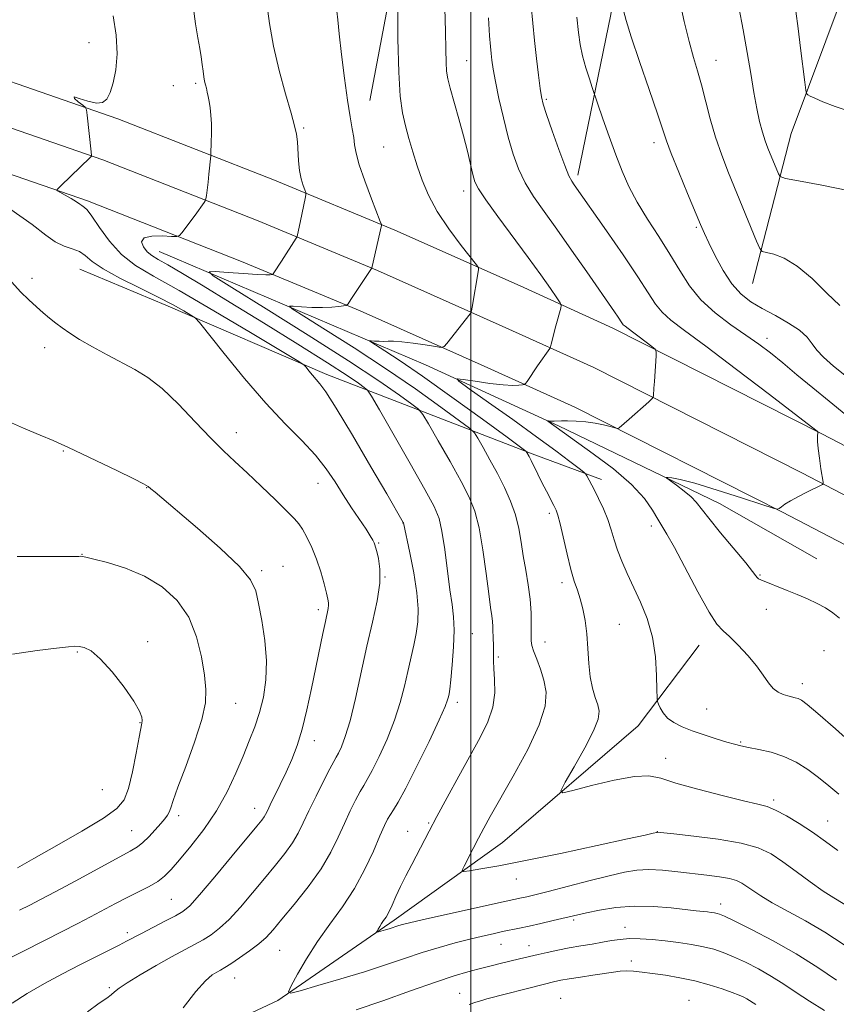
# Model space of a CAD drawing. Extents: x 2152300 to 2155200, y 347300 to 350200.
# Drawn here: x 2153392 to 2153587, y 349580 to 349816 of the extents above; entities that cross this region are included whole.
import ezdxf

# ---------------------------------------------------------------- set-up
doc = ezdxf.new("R2010")
doc.units = 0
doc.header["$MEASUREMENT"] = 0
for name, color, linetype, lineweight in [('32000', 7, 'Continuous', 0), ('DTM HARD BREAKLINE', 7, 'Continuous', 0), ('DTM SPOT ELEVATION', 2, 'Continuous', 13), ('INDEX CONTOUR', 41, 'Continuous', 13), ('INTERMEDIATE CONTOUR', 44, 'Continuous', 0)]:
    doc.layers.add(name, color=color, linetype=linetype, lineweight=lineweight)

msp = doc.modelspace()

# ---------------------------------------------------------------- linework, layer by layer
at = {"layer": '32000', "flags": 128}
msp.add_lwpolyline([(2153500, 350000), (2153500, 347500)], dxfattribs=at)
at = {"layer": 'DTM HARD BREAKLINE'}
for points in [[(2153475.82, 349796.2, 1075.14), (2153483.76, 349838.03, 1073.81), (2153492.36, 349887.82, 1073.48), (2153500.31, 349929.64, 1071.62), (2153506.26, 349966.16, 1068.37), (2153514.136, 350000, 1066.399)], [(2153525.62, 349778.31, 1067.57), (2153533.56, 349816.81, 1064.45), (2153538.85, 349855.32, 1063.06), (2153548.78, 349899.14, 1062.93), (2153558.71, 349954.24, 1062.2), (2153569.489, 350000, 1059.213)], [(2153567.45, 349752.44, 1062.86), (2153576.72, 349788.3, 1058.81), (2153593.3, 349832.78, 1055.03), (2153605.88, 349882.57, 1053.77), (2153615.14, 349935.68, 1052.51), (2153629.72, 349983.49, 1051.24), (2153634.602, 350000, 1050.549)], [(2154133.92, 349319.81, 1077.84), (2154107.78, 349346.58, 1075.18), (2154067.68, 349381.98, 1072.6), (2154029.13, 349416.49, 1070.67), (2153985.74, 349454.51, 1068.94), (2153940.17, 349490.65, 1067.62), (2153886.17, 349529.26, 1066.29), (2153848.2, 349556.55, 1065.76), (2153794.86, 349592.51, 1065.29), (2153751.55, 349620.45, 1065.03), (2153690.17, 349659.11, 1065.49), (2153630.03, 349692.47, 1066.62), (2153584.04, 349716.43, 1067.95), (2153533.98, 349741.76, 1070.54), (2153511.83, 349751.82, 1073.19), (2153481.8, 349765.14, 1075.65), (2153453.04, 349777.16, 1078.84), (2153415.55, 349791.86, 1081.69), (2153365.41, 349809.21, 1083.75)], [(2154126.45, 349312.43, 1078.04), (2154100.54, 349338.97, 1075.38), (2154060.7, 349374.13, 1072.8), (2154022.17, 349408.63, 1070.87), (2153979.01, 349446.44, 1069.14), (2153933.85, 349482.26, 1067.82), (2153880.05, 349520.73, 1066.49), (2153842.2, 349547.93, 1065.96), (2153789.08, 349583.74, 1065.49), (2153745.91, 349611.6, 1065.23), (2153684.82, 349650.07, 1065.69), (2153625.06, 349683.22, 1066.82), (2153579.24, 349707.09, 1068.15), (2153529.44, 349732.29, 1070.74), (2153507.53, 349742.24, 1073.39), (2153477.65, 349755.5, 1075.85), (2153449.1, 349767.43, 1079.04), (2153411.92, 349782.01, 1081.89), (2153362.12, 349799.24, 1083.95)], [(2154118.98, 349305.05, 1077.84), (2154093.3, 349331.36, 1075.18), (2154053.72, 349366.28, 1072.6), (2154015.21, 349400.77, 1070.67), (2153972.28, 349438.37, 1068.94), (2153927.53, 349473.87, 1067.62), (2153873.93, 349512.2, 1066.29), (2153836.2, 349539.31, 1065.76), (2153783.3, 349574.97, 1065.29), (2153740.27, 349602.75, 1065.03), (2153679.47, 349641.03, 1065.49), (2153620.09, 349673.97, 1066.62), (2153574.44, 349697.75, 1067.95), (2153524.9, 349722.82, 1070.54), (2153503.23, 349732.66, 1073.19), (2153473.5, 349745.86, 1075.65), (2153445.16, 349757.7, 1078.84), (2153408.29, 349772.16, 1081.69), (2153358.83, 349789.27, 1083.75)], [(2153425.42, 349760.11, 1079.12), (2153489.16, 349732.93, 1072.61), (2153521.03, 349718.35, 1069.76), (2153559.54, 349699.78, 1067.1), (2153582.79, 349686.52, 1066.71)], [(2153406.43, 349755.86, 1084.96), (2153427.02, 349747.24, 1084.56), (2153465.53, 349730.66, 1081.58), (2153515.32, 349711.44, 1073.68), (2153531.26, 349705.48, 1071.49)], [(2153361.57, 349558.83, 1084.7), (2153397.42, 349562.84, 1083.11), (2153423.97, 349566.83, 1081.85), (2153453.83, 349580.79, 1080.19), (2153481.7, 349600.06, 1077.6), (2153507.58, 349618.66, 1075.01), (2153540.09, 349646.56, 1072.55), (2153554.68, 349665.82, 1070.76)]]:
    msp.add_polyline3d(points, dxfattribs=at)
at = {"layer": 'DTM SPOT ELEVATION'}
for p in [(2153408.64, 349810.04, 1082.77), (2153499.05, 349805.75, 1071.12), (2153558.67, 349805.83, 1061.21), (2153428.82, 349799.73, 1080.72), (2153434.17, 349800.32, 1080.24), (2153518.09, 349796.47, 1067.78), (2153460.03, 349789.62, 1077.79), (2153479.17, 349785.07, 1074.98), (2153543.88, 349786.15, 1064.49), (2153498.31, 349774.55, 1072.59), (2153554.02, 349765.85, 1064.21), (2153394.99, 349753.63, 1085.64), (2153570.88, 349739.27, 1065.45), (2153398, 349737.04, 1086.47), (2153443.9, 349716.74, 1085.4), (2153402.46, 349712.32, 1088.11), (2153422.44, 349703.54, 1088.05), (2153463.41, 349704.62, 1084.8), (2153518.77, 349697.44, 1074.36), (2153483.75, 349695.08, 1082.03), (2153543.19, 349694.34, 1070.39), (2153477.99, 349690.3, 1083.86), (2153406.92, 349687.58, 1089.96), (2153449.94, 349683.71, 1087.73), (2153455.09, 349684.69, 1087.21), (2153479.48, 349682.15, 1083.96), (2153569.24, 349682.66, 1067.86), (2153521.81, 349680.8, 1074.44), (2153463.54, 349674.34, 1086.4), (2153570.77, 349674.45, 1068.81), (2153535.58, 349670.87, 1073.07), (2153500.36, 349668.64, 1079.08), (2153422.63, 349666.67, 1091.61), (2153517.79, 349666.65, 1075.26), (2153405.8, 349664.19, 1092.14), (2153506.59, 349663.01, 1077.77), (2153584.56, 349664.55, 1068.9), (2153579.36, 349656.65, 1069.48), (2153443.75, 349651.97, 1089.17), (2153496.79, 349652.18, 1079.56), (2153556.47, 349650.55, 1071.14), (2153420.84, 349647.29, 1092.08), (2153462.53, 349642.99, 1085.43), (2153564.61, 349642.69, 1071.85), (2153546.64, 349638.75, 1073.14), (2153411.78, 349631.28, 1093.23), (2153572.51, 349628.78, 1073.67), (2153430.06, 349625.03, 1089.59), (2153448.25, 349626.81, 1086.67), (2153489.92, 349623.26, 1078.17), (2153585.39, 349623.74, 1073.19), (2153418.82, 349621.42, 1090.87), (2153484.93, 349621.26, 1078.71), (2153544.67, 349621.24, 1075.96), (2153510.93, 349609.87, 1076.66), (2153428.34, 349605.04, 1086.98), (2153559.83, 349603.87, 1079.45), (2153524.63, 349600.05, 1080.28), (2153417.78, 349597.03, 1086.4), (2153536.93, 349598.33, 1081.38), (2153507.23, 349594.22, 1080.85), (2153454.26, 349592.83, 1081.08), (2153513.94, 349593.94, 1081.3), (2153538.45, 349590.25, 1083.47), (2153443.49, 349586.18, 1081.21), (2153413.48, 349583.86, 1084.21), (2153497.37, 349582.53, 1083.19), (2153521.49, 349581.34, 1085.18), (2153552.21, 349580.83, 1085.26)]:
    msp.add_point(p, dxfattribs=at)
at = {"layer": 'INDEX CONTOUR'}
for points in [[(2153587.513, 349585.693, 1080), (2153583.036, 349588.741, 1080), (2153577.895, 349591.985, 1080), (2153572.394, 349595.103, 1080), (2153567.221, 349597.808, 1080), (2153563.159, 349599.827, 1080), (2153560.75, 349600.982, 1080), (2153559.567, 349601.491, 1080), (2153558.943, 349601.672, 1080), (2153558.316, 349601.79, 1080), (2153557.564, 349601.898, 1080), (2153556.672, 349602.001, 1080), (2153553.962, 349602.275, 1080), (2153547.978, 349602.965, 1080), (2153543.706, 349603.32, 1080), (2153539.139, 349603.395, 1080), (2153534.713, 349603.035, 1080), (2153530.786, 349602.413, 1080), (2153527.698, 349601.778, 1080), (2153525.617, 349601.313, 1080), (2153519.711, 349599.929, 1080), (2153516.802, 349599.263, 1080), (2153513.99, 349598.636, 1080), (2153511.642, 349598.132, 1080), (2153507.595, 349597.288, 1080), (2153505.362, 349596.804, 1080), (2153502.783, 349596.216, 1080), (2153499.77, 349595.486, 1080), (2153496.276, 349594.59, 1080), (2153492.412, 349593.524, 1080), (2153488.33, 349592.292, 1080), (2153484.118, 349590.901, 1080), (2153479.598, 349589.365, 1080), (2153474.529, 349587.702, 1080), (2153468.873, 349585.966, 1080), (2153463.425, 349584.365, 1080), (2153459.182, 349583.148, 1080), (2153456.897, 349582.563, 1080), (2153456.337, 349582.874, 1080), (2153457.025, 349584.349, 1080), (2153458.535, 349587.124, 1080), (2153460.675, 349590.823, 1080), (2153463.304, 349594.94, 1080), (2153466.266, 349599.074, 1080), (2153469.316, 349603.258, 1080), (2153472.193, 349607.63, 1080), (2153474.672, 349612.219, 1080), (2153476.693, 349616.59, 1080), (2153478.238, 349620.201, 1080), (2153479.316, 349622.667, 1080), (2153480.091, 349624.244, 1080), (2153480.754, 349625.353, 1080), (2153481.516, 349626.468, 1080), (2153482.661, 349628.308, 1080), (2153484.486, 349631.643, 1080), (2153487.12, 349636.866, 1080), (2153490.009, 349642.821, 1080), (2153492.426, 349647.967, 1080), (2153493.833, 349651.148, 1080), (2153494.44, 349652.743, 1080), (2153494.648, 349653.515, 1080), (2153494.792, 349654.192, 1080), (2153494.97, 349655.363, 1080), (2153495.218, 349657.583, 1080), (2153495.545, 349661.163, 1080), (2153495.846, 349665.43, 1080), (2153495.989, 349669.468, 1080), (2153495.875, 349672.658, 1080), (2153495.533, 349675.57, 1080), (2153495.027, 349679.072, 1080), (2153493.761, 349688.75, 1080), (2153493.113, 349693.127, 1080), (2153492.427, 349696.209, 1080), (2153491.251, 349699.05, 1080), (2153489.035, 349703.125, 1080), (2153485.504, 349709.344, 1080), (2153478.144, 349722.19, 1080), (2153476.239, 349725.471, 1080), (2153475.3, 349726.854, 1080), (2153474.522, 349727.523, 1080), (2153473.121, 349728.528, 1080), (2153470.397, 349730.376, 1080), (2153465.672, 349733.438, 1080), (2153458.623, 349737.874, 1080), (2153450.376, 349742.995, 1080), (2153442.407, 349747.898, 1080), (2153435.921, 349751.853, 1080), (2153431.015, 349754.802, 1080), (2153427.508, 349756.859, 1080), (2153425.181, 349758.183, 1080), (2153423.672, 349759.11, 1080), (2153422.578, 349760.025, 1080), (2153421.647, 349761.19, 1080), (2153421.228, 349762.4, 1080), (2153421.822, 349763.333, 1080), (2153423.694, 349763.756, 1080), (2153426.181, 349763.801, 1080), (2153428.387, 349763.693, 1080), (2153429.656, 349763.652, 1080), (2153430.293, 349763.864, 1080), (2153430.847, 349764.512, 1080), (2153433.999, 349768.75, 1080), (2153436.201, 349771.808, 1080), (2153436.47, 349772.224, 1080), (2153436.603, 349772.65, 1080), (2153436.714, 349773.452, 1080), (2153437.109, 349776.7, 1080), (2153437.327, 349778.584, 1080), (2153437.764, 349782.988, 1080), (2153437.794, 349783.51, 1080), (2153437.895, 349786.167, 1080), (2153437.943, 349788.355, 1080), (2153437.928, 349790.64, 1080), (2153437.817, 349792.694, 1080), (2153437.628, 349794.463, 1080), (2153437.403, 349795.959, 1080), (2153437.171, 349797.203, 1080), (2153436.941, 349798.242, 1080), (2153436.717, 349799.132, 1080), (2153436.502, 349799.943, 1080), (2153436.299, 349800.803, 1080), (2153436.112, 349801.854, 1080), (2153435.936, 349803.204, 1080), (2153435.74, 349804.824, 1080), (2153435.484, 349806.654, 1080), (2153435.138, 349808.695, 1080), (2153434.693, 349811.214, 1080), (2153434.15, 349814.538, 1080), (2153433.53, 349818.811, 1080)], [(2153590.67, 349774.576, 1060), (2153583.996, 349775.915, 1060), (2153578.414, 349776.954, 1060), (2153575.291, 349777.558, 1060), (2153574.048, 349778.009, 1060), (2153573.616, 349778.695, 1060), (2153571.11, 349784.826, 1060), (2153570.459, 349786.573, 1060), (2153569.808, 349788.624, 1060), (2153569.139, 349791.169, 1060), (2153568.449, 349794.312, 1060), (2153567.736, 349798.134, 1060), (2153566.991, 349802.667, 1060), (2153566.173, 349807.735, 1060), (2153565.232, 349813.109, 1060), (2153564.173, 349818.545, 1060)], [(2153592.686, 349640.992, 1070), (2153587.253, 349645.797, 1070), (2153583.032, 349649.486, 1070), (2153580.473, 349651.661, 1070), (2153579.146, 349652.675, 1070), (2153578.395, 349653.065, 1070), (2153577.671, 349653.29, 1070), (2153575.866, 349653.713, 1070), (2153574.743, 349654.037, 1070), (2153573.545, 349654.581, 1070), (2153572.369, 349655.486, 1070), (2153571.257, 349656.859, 1070), (2153570.019, 349658.682, 1070), (2153568.413, 349660.904, 1070), (2153566.303, 349663.42, 1070), (2153564.004, 349665.884, 1070), (2153561.939, 349667.89, 1070), (2153560.371, 349669.282, 1070), (2153558.914, 349670.885, 1070), (2153557.023, 349673.776, 1070), (2153554.353, 349678.596, 1070), (2153548.74, 349689.229, 1070), (2153546.955, 349692.412, 1070), (2153544.763, 349696.004, 1070), (2153543.509, 349698.168, 1070), (2153541.57, 349700.95, 1070), (2153538.502, 349704.288, 1070), (2153534.126, 349708.033, 1070), (2153529.32, 349711.677, 1070), (2153518.47, 349719.495, 1070), (2153518.432, 349719.556, 1070), (2153518.586, 349719.54, 1070), (2153518.903, 349719.495, 1070), (2153519.363, 349719.455, 1070), (2153519.951, 349719.451, 1070), (2153521.695, 349719.559, 1070), (2153523.168, 349719.576, 1070), (2153525.187, 349719.5, 1070), (2153527.508, 349719.318, 1070), (2153529.8, 349719.022, 1070), (2153531.779, 349718.623, 1070), (2153533.337, 349718.203, 1070), (2153534.999, 349717.683, 1070), (2153535.295, 349717.686, 1070), (2153535.554, 349717.872, 1070), (2153537.935, 349719.958, 1070), (2153542.587, 349724.119, 1070), (2153543.35, 349724.821, 1070), (2153543.641, 349725.202, 1070), (2153543.711, 349725.589, 1070), (2153543.851, 349727.371, 1070), (2153543.962, 349728.984, 1070), (2153544.335, 349735.08, 1070), (2153544.352, 349736.095, 1070), (2153544.092, 349736.675, 1070), (2153543.33, 349737.315, 1070), (2153540.274, 349739.657, 1070), (2153538.722, 349740.829, 1070), (2153536.93, 349742.162, 1070), (2153536.486, 349742.559, 1070), (2153536.148, 349742.98, 1070), (2153535.259, 349744.363, 1070), (2153534.426, 349745.593, 1070), (2153527.754, 349755.186, 1070), (2153524.14, 349760.356, 1070), (2153520.582, 349765.387, 1070), (2153517.536, 349769.633, 1070), (2153515.042, 349773.236, 1070), (2153513.037, 349776.528, 1070), (2153511.442, 349779.829, 1070), (2153510.127, 349783.384, 1070), (2153508.945, 349787.423, 1070), (2153507.799, 349792.03, 1070), (2153506.754, 349796.691, 1070), (2153505.924, 349800.752, 1070), (2153505.384, 349803.731, 1070), (2153505.069, 349805.844, 1070), (2153504.875, 349807.482, 1070), (2153504.708, 349809.132, 1070), (2153504.504, 349811.658, 1070), (2153504.205, 349816.017, 1070)], [(2153392.029, 349602.407, 1090), (2153394.474, 349603.655, 1090), (2153397.024, 349604.975, 1090), (2153400.52, 349606.831, 1090), (2153405.447, 349609.492, 1090), (2153418.504, 349616.559, 1090), (2153420.215, 349617.581, 1090), (2153421.48, 349618.596, 1090), (2153422.918, 349620.018, 1090), (2153424.446, 349621.656, 1090), (2153425.798, 349623.164, 1090), (2153426.771, 349624.29, 1090), (2153427.413, 349625.142, 1090), (2153427.834, 349625.917, 1090), (2153428.182, 349626.893, 1090), (2153428.757, 349628.652, 1090), (2153429.897, 349631.858, 1090), (2153431.777, 349636.849, 1090), (2153433.915, 349642.668, 1090), (2153435.662, 349648.034, 1090), (2153436.526, 349652.042, 1090), (2153436.628, 349655.278, 1090), (2153436.24, 349658.711, 1090), (2153435.547, 349663.032, 1090), (2153434.383, 349667.861, 1090), (2153432.493, 349672.546, 1090), (2153429.697, 349676.552, 1090), (2153426.107, 349679.808, 1090), (2153421.907, 349682.365, 1090), (2153417.366, 349684.275, 1090), (2153413.091, 349685.614, 1090), (2153409.774, 349686.465, 1090), (2153407.893, 349686.917, 1090), (2153407.067, 349687.092, 1090), (2153406.703, 349687.116, 1090), (2153406.187, 349687.098, 1090), (2153404.824, 349687.071, 1090), (2153401.894, 349687.049, 1090), (2153397.053, 349687.042, 1090), (2153391.429, 349687.053, 1090)]]:
    msp.add_polyline3d(points, dxfattribs=at)
at = {"layer": 'INTERMEDIATE CONTOUR'}
for points in [[(2153588.301, 349747.108, 1062), (2153585.253, 349750.135, 1062), (2153581.696, 349753.591, 1062), (2153578.132, 349756.596, 1062), (2153575.002, 349758.48, 1062), (2153572.497, 349759.422, 1062), (2153570.747, 349759.811, 1062), (2153569.774, 349760.075, 1062), (2153569.166, 349760.786, 1062), (2153568.4, 349762.552, 1062), (2153561.697, 349778.923, 1062), (2153560.053, 349783.152, 1062), (2153558.587, 349787.416, 1062), (2153557.316, 349791.814, 1062), (2153555.209, 349799.993, 1062), (2153554.273, 349803.305, 1062), (2153553.323, 349806.535, 1062), (2153552.27, 349810.334, 1062), (2153551.075, 349815.156, 1062), (2153549.858, 349820.688, 1062)], [(2153589.382, 349594.168, 1078), (2153584.745, 349597.157, 1078), (2153580.075, 349599.866, 1078), (2153572.098, 349604.207, 1078), (2153569.407, 349605.826, 1078), (2153567.496, 349607.117, 1078), (2153566.087, 349608.13, 1078), (2153564.896, 349608.916, 1078), (2153563.604, 349609.523, 1078), (2153561.888, 349610.006, 1078), (2153559.504, 349610.411, 1078), (2153556.536, 349610.788, 1078), (2153549.525, 349611.607, 1078), (2153545.926, 349611.967, 1078), (2153542.628, 349612.131, 1078), (2153539.753, 349611.99, 1078), (2153536.797, 349611.498, 1078), (2153533.097, 349610.631, 1078), (2153528.273, 349609.414, 1078), (2153518.502, 349606.907, 1078), (2153515.355, 349606.117, 1078), (2153513.399, 349605.644, 1078), (2153512.158, 349605.363, 1078), (2153505.938, 349604.012, 1078), (2153494.133, 349601.397, 1078), (2153488.656, 349600.173, 1078), (2153485.298, 349599.408, 1078), (2153483.631, 349599.003, 1078), (2153482.805, 349598.765, 1078), (2153480.505, 349598, 1078), (2153479.563, 349597.711, 1078), (2153477.947, 349597.241, 1078), (2153477.566, 349597.144, 1078), (2153477.473, 349597.196, 1078), (2153477.587, 349597.441, 1078), (2153477.839, 349597.905, 1078), (2153478.196, 349598.521, 1078), (2153478.634, 349599.207, 1078), (2153479.138, 349599.92, 1078), (2153479.716, 349600.788, 1078), (2153480.385, 349601.982, 1078), (2153481.163, 349603.626, 1078), (2153482.087, 349605.682, 1078), (2153483.192, 349608.063, 1078), (2153484.488, 349610.676, 1078), (2153485.886, 349613.377, 1078), (2153490.036, 349621.32, 1078), (2153491.906, 349624.846, 1078), (2153494.361, 349629.402, 1078), (2153497.139, 349634.497, 1078), (2153502.243, 349643.737, 1078), (2153504.077, 349647.492, 1078), (2153505.254, 349651.004, 1078), (2153505.721, 349654.463, 1078), (2153505.715, 349657.648, 1078), (2153505.541, 349660.234, 1078), (2153505.446, 349662.012, 1078), (2153505.43, 349663.238, 1078), (2153505.434, 349664.282, 1078), (2153505.41, 349665.438, 1078), (2153505.333, 349667.963, 1078), (2153505.318, 349669.177, 1078), (2153505.292, 349670.353, 1078), (2153505.212, 349671.531, 1078), (2153505.041, 349672.848, 1078), (2153504.746, 349674.835, 1078), (2153504.299, 349678.118, 1078), (2153503.679, 349683.026, 1078), (2153502.911, 349688.684, 1078), (2153502.027, 349693.914, 1078), (2153501.011, 349697.902, 1078), (2153499.655, 349701.276, 1078), (2153497.698, 349705.029, 1078), (2153495.041, 349709.792, 1078), (2153492.215, 349714.764, 1078), (2153489.909, 349718.789, 1078), (2153488.55, 349721.073, 1078), (2153487.513, 349722.308, 1078), (2153485.904, 349723.553, 1078), (2153482.91, 349725.718, 1078), (2153478.001, 349729.124, 1078), (2153470.72, 349733.941, 1078), (2153461.084, 349740.078, 1078), (2153450.992, 349746.387, 1078), (2153442.815, 349751.456, 1078), (2153438.382, 349754.249, 1078), (2153437.351, 349755.233, 1078), (2153438.837, 349755.255, 1078), (2153441.933, 349755.031, 1078), (2153445.63, 349754.775, 1078), (2153448.896, 349754.576, 1078), (2153450.942, 349754.497, 1078), (2153451.956, 349754.505, 1078), (2153452.368, 349754.545, 1078), (2153452.557, 349754.587, 1078), (2153452.695, 349754.704, 1078), (2153452.9, 349754.999, 1078), (2153454.697, 349757.742, 1078), (2153458.209, 349763.241, 1078), (2153458.418, 349763.658, 1078), (2153458.529, 349764.073, 1078), (2153458.932, 349765.886, 1078), (2153459.258, 349767.408, 1078), (2153460.366, 349772.784, 1078), (2153460.528, 349773.666, 1078), (2153460.511, 349774.191, 1078), (2153460.299, 349774.809, 1078), (2153459.902, 349775.886, 1078), (2153459.432, 349777.449, 1078), (2153459.025, 349779.441, 1078), (2153458.779, 349781.766, 1078), (2153458.511, 349786.322, 1078), (2153458.293, 349788.124, 1078), (2153457.838, 349790.162, 1078), (2153456.987, 349793.209, 1078), (2153455.67, 349797.779, 1078), (2153454.151, 349803.365, 1078), (2153452.779, 349809.2, 1078), (2153451.821, 349814.623, 1078), (2153451.224, 349819.381, 1078)], [(2153587.835, 349616.686, 1074), (2153584.912, 349618.881, 1074), (2153581.824, 349621.068, 1074), (2153578.617, 349623.166, 1074), (2153575.555, 349625.001, 1074), (2153572.954, 349626.382, 1074), (2153570.918, 349627.214, 1074), (2153568.691, 349627.811, 1074), (2153565.303, 349628.59, 1074), (2153560.179, 349629.844, 1074), (2153554.319, 349631.373, 1074), (2153549.115, 349632.855, 1074), (2153545.511, 349633.99, 1074), (2153542.639, 349634.58, 1074), (2153539.186, 349634.45, 1074), (2153534.286, 349633.538, 1074), (2153528.901, 349632.238, 1074), (2153524.446, 349631.061, 1074), (2153522.033, 349630.504, 1074), (2153521.562, 349631.019, 1074), (2153522.629, 349633.049, 1074), (2153524.768, 349636.766, 1074), (2153527.273, 349641.261, 1074), (2153529.374, 349645.356, 1074), (2153530.482, 349648.174, 1074), (2153530.723, 349650.043, 1074), (2153530.405, 349651.592, 1074), (2153529.811, 349653.361, 1074), (2153529.143, 349655.542, 1074), (2153528.573, 349658.241, 1074), (2153528.227, 349661.488, 1074), (2153528.003, 349665.029, 1074), (2153527.749, 349668.538, 1074), (2153527.344, 349671.739, 1074), (2153526.805, 349674.555, 1074), (2153526.181, 349676.965, 1074), (2153525.511, 349679.036, 1074), (2153524.779, 349681.199, 1074), (2153523.959, 349683.976, 1074), (2153523.047, 349687.655, 1074), (2153521.401, 349694.893, 1074), (2153520.875, 349696.949, 1074), (2153520.432, 349698.187, 1074), (2153519.879, 349699.301, 1074), (2153518.085, 349702.727, 1074), (2153517.037, 349704.778, 1074), (2153516.039, 349706.789, 1074), (2153514.448, 349710.054, 1074), (2153513.946, 349711.048, 1074), (2153513.438, 349711.984, 1074), (2153513.171, 349712.275, 1074), (2153511.935, 349713.215, 1074), (2153508.67, 349715.612, 1074), (2153502.773, 349719.923, 1074), (2153495.478, 349725.216, 1074), (2153488.474, 349730.211, 1074), (2153483.126, 349733.891, 1074), (2153479.468, 349736.291, 1074), (2153476.065, 349738.428, 1074), (2153475.799, 349738.682, 1074), (2153476.182, 349738.687, 1074), (2153476.995, 349738.632, 1074), (2153478.046, 349738.58, 1074), (2153479.154, 349738.567, 1074), (2153480.227, 349738.604, 1074), (2153481.541, 349738.608, 1074), (2153483.464, 349738.472, 1074), (2153486.177, 349738.132, 1074), (2153489.116, 349737.695, 1074), (2153491.534, 349737.312, 1074), (2153492.906, 349737.134, 1074), (2153493.612, 349737.325, 1074), (2153494.258, 349738.041, 1074), (2153499.825, 349745.144, 1074), (2153500.041, 349745.46, 1074), (2153500.174, 349745.88, 1074), (2153500.338, 349746.763, 1074), (2153501.854, 349755.662, 1074), (2153501.847, 349756.131, 1074), (2153501.384, 349756.877, 1074), (2153497.687, 349761.546, 1074), (2153494.753, 349765.46, 1074), (2153491.962, 349769.636, 1074), (2153489.853, 349773.552, 1074), (2153488.337, 349777.173, 1074), (2153487.165, 349780.593, 1074), (2153486.134, 349783.889, 1074), (2153485.205, 349787.079, 1074), (2153484.381, 349790.158, 1074), (2153483.676, 349793.286, 1074), (2153483.117, 349797.252, 1074), (2153482.746, 349803.001, 1074), (2153482.579, 349810.965, 1074), (2153482.555, 349819.519, 1074)], [(2153588.064, 349630.208, 1072), (2153585.71, 349632.223, 1072), (2153583.246, 349634.205, 1072), (2153580.644, 349636.109, 1072), (2153577.884, 349637.826, 1072), (2153574.946, 349639.232, 1072), (2153571.871, 349640.24, 1072), (2153568.934, 349640.92, 1072), (2153566.468, 349641.382, 1072), (2153564.658, 349641.741, 1072), (2153563.107, 349642.123, 1072), (2153561.264, 349642.658, 1072), (2153558.75, 349643.435, 1072), (2153555.845, 349644.381, 1072), (2153552.995, 349645.375, 1072), (2153550.569, 349646.337, 1072), (2153548.619, 349647.318, 1072), (2153547.122, 349648.403, 1072), (2153546.046, 349649.628, 1072), (2153545.326, 349650.819, 1072), (2153544.891, 349651.751, 1072), (2153544.666, 349652.361, 1072), (2153544.578, 349653.244, 1072), (2153544.549, 349655.153, 1072), (2153544.482, 349658.595, 1072), (2153544.195, 349663.063, 1072), (2153543.483, 349667.807, 1072), (2153542.223, 349672.201, 1072), (2153540.613, 349676.163, 1072), (2153537.418, 349682.986, 1072), (2153536.136, 349685.931, 1072), (2153535.111, 349688.611, 1072), (2153534.33, 349691.078, 1072), (2153533.63, 349693.461, 1072), (2153532.813, 349695.9, 1072), (2153531.749, 349698.47, 1072), (2153530.574, 349700.965, 1072), (2153529.499, 349703.112, 1072), (2153527.797, 349706.399, 1072), (2153527.561, 349706.776, 1072), (2153527.075, 349707.223, 1072), (2153525.918, 349708.124, 1072), (2153523.731, 349709.8, 1072), (2153520.374, 349712.326, 1072), (2153515.766, 349715.714, 1072), (2153510.047, 349719.831, 1072), (2153504.245, 349723.961, 1072), (2153499.613, 349727.241, 1072), (2153497.14, 349729.035, 1072), (2153496.779, 349729.61, 1072), (2153498.219, 349729.457, 1072), (2153501.058, 349729.017, 1072), (2153504.526, 349728.518, 1072), (2153507.761, 349728.139, 1072), (2153510.081, 349728.006, 1072), (2153511.539, 349728.048, 1072), (2153512.367, 349728.15, 1072), (2153512.804, 349728.242, 1072), (2153513.089, 349728.461, 1072), (2153513.468, 349728.996, 1072), (2153515.998, 349732.722, 1072), (2153518.882, 349736.843, 1072), (2153519.071, 349737.257, 1072), (2153519.249, 349737.907, 1072), (2153520.389, 349742.277, 1072), (2153521.544, 349746.474, 1072), (2153521.664, 349747.12, 1072), (2153521.421, 349747.772, 1072), (2153520.605, 349748.99, 1072), (2153519.049, 349751.224, 1072), (2153516.742, 349754.483, 1072), (2153513.716, 349758.668, 1072), (2153506.506, 349768.427, 1072), (2153503.594, 349772.439, 1072), (2153501.865, 349775.031, 1072), (2153501.008, 349776.77, 1072), (2153500.512, 349778.503, 1072), (2153499.212, 349784.045, 1072), (2153498.28, 349787.761, 1072), (2153497.169, 349791.861, 1072), (2153495.107, 349799.146, 1072), (2153494.512, 349801.412, 1072), (2153494.202, 349803.21, 1072), (2153494.071, 349805.331, 1072), (2153494.014, 349808.447, 1072), (2153493.946, 349812.757, 1072), (2153493.784, 349818.343, 1072)], [(2153588.241, 349672.304, 1068), (2153586.627, 349673.618, 1068), (2153584.874, 349674.77, 1068), (2153582.878, 349675.849, 1068), (2153580.59, 349676.921, 1068), (2153578.15, 349677.968, 1068), (2153575.747, 349678.949, 1068), (2153569.405, 349681.493, 1068), (2153568.887, 349681.755, 1068), (2153568.569, 349682.024, 1068), (2153568.226, 349682.469, 1068), (2153567.454, 349683.494, 1068), (2153565.8, 349685.561, 1068), (2153559.8, 349692.771, 1068), (2153556.967, 349696.237, 1068), (2153553.963, 349700.108, 1068), (2153552.758, 349701.358, 1068), (2153551.084, 349702.743, 1068), (2153549.242, 349704.121, 1068), (2153546.892, 349705.809, 1068), (2153546.751, 349706.019, 1068), (2153547.171, 349706.021, 1068), (2153548.146, 349705.92, 1068), (2153550.12, 349705.53, 1068), (2153553.65, 349704.588, 1068), (2153558.944, 349702.969, 1068), (2153564.796, 349701.087, 1068), (2153569.649, 349699.496, 1068), (2153572.361, 349698.619, 1068), (2153573.448, 349698.372, 1068), (2153573.843, 349698.542, 1068), (2153574.343, 349698.954, 1068), (2153575.204, 349699.574, 1068), (2153576.548, 349700.403, 1068), (2153578.404, 349701.412, 1068), (2153580.426, 349702.444, 1068), (2153584.214, 349704.305, 1068), (2153584.341, 349704.43, 1068), (2153584.323, 349704.873, 1068), (2153583.819, 349708.065, 1068), (2153583.441, 349710.573, 1068), (2153583.138, 349712.915, 1068), (2153583.001, 349714.604, 1068), (2153582.987, 349715.678, 1068), (2153583.072, 349716.885, 1068), (2153582.884, 349717.056, 1068), (2153581.558, 349718.083, 1068), (2153571.476, 349725.834, 1068), (2153563.583, 349731.867, 1068), (2153556.284, 349737.38, 1068), (2153551.125, 349741.188, 1068), (2153547.855, 349743.652, 1068), (2153545.769, 349745.519, 1068), (2153544.178, 349747.499, 1068), (2153542.457, 349750.153, 1068), (2153539.994, 349754.003, 1068), (2153536.436, 349759.274, 1068), (2153532.457, 349765.011, 1068), (2153524.728, 349776.023, 1068), (2153524.156, 349776.872, 1068), (2153523.477, 349778.189, 1068), (2153522.479, 349780.617, 1068), (2153521.047, 349784.495, 1068), (2153519.471, 349788.955, 1068), (2153518.143, 349792.823, 1068), (2153517.345, 349795.297, 1068), (2153516.924, 349797.049, 1068), (2153516.619, 349799.119, 1068), (2153516.227, 349802.286, 1068), (2153515.757, 349806.282, 1068), (2153515.277, 349810.575, 1068), (2153514.841, 349814.754, 1068), (2153514.452, 349818.88, 1068)], [(2153431.143, 349579.023, 1082), (2153434.206, 349583.003, 1082), (2153436.494, 349585.555, 1082), (2153438.089, 349586.917, 1082), (2153439.218, 349587.609, 1082), (2153440.126, 349588.107, 1082), (2153441.133, 349588.693, 1082), (2153442.576, 349589.602, 1082), (2153444.658, 349590.987, 1082), (2153447.043, 349592.663, 1082), (2153449.26, 349594.353, 1082), (2153451.009, 349595.918, 1082), (2153452.67, 349597.718, 1082), (2153454.796, 349600.243, 1082), (2153457.741, 349603.808, 1082), (2153461.072, 349608.03, 1082), (2153464.155, 349612.354, 1082), (2153466.514, 349616.327, 1082), (2153468.283, 349619.916, 1082), (2153469.752, 349623.192, 1082), (2153471.147, 349626.188, 1082), (2153472.432, 349628.779, 1082), (2153473.516, 349630.803, 1082), (2153474.367, 349632.244, 1082), (2153475.227, 349633.676, 1082), (2153476.399, 349635.822, 1082), (2153478.076, 349639.185, 1082), (2153479.992, 349643.396, 1082), (2153481.766, 349647.866, 1082), (2153483.11, 349652.103, 1082), (2153484.101, 349656.01, 1082), (2153484.909, 349659.583, 1082), (2153486.358, 349665.837, 1082), (2153486.926, 349668.668, 1082), (2153487.308, 349671.466, 1082), (2153487.403, 349674.579, 1082), (2153487.096, 349678.418, 1082), (2153486.346, 349683.145, 1082), (2153485.4, 349687.965, 1082), (2153483.871, 349695.108, 1082), (2153483.807, 349695.233, 1082), (2153479.876, 349702.035, 1082), (2153476.081, 349708.575, 1082), (2153471.665, 349716.116, 1082), (2153467.784, 349722.606, 1082), (2153465.297, 349726.518, 1082), (2153463.899, 349728.434, 1082), (2153462.994, 349729.463, 1082), (2153462.107, 349730.494, 1082), (2153461.264, 349731.528, 1082), (2153460.611, 349732.352, 1082), (2153460.044, 349732.931, 1082), (2153458.45, 349733.976, 1082), (2153454.463, 349736.38, 1082), (2153447.299, 349740.67, 1082), (2153438.503, 349745.885, 1082), (2153430.204, 349750.699, 1082), (2153424.044, 349754.148, 1082), (2153419.718, 349756.735, 1082), (2153416.434, 349759.328, 1082), (2153413.564, 349762.526, 1082), (2153411.124, 349765.845, 1082), (2153409.293, 349768.53, 1082), (2153408.174, 349770.032, 1082), (2153407.58, 349770.64, 1082), (2153407.251, 349770.845, 1082), (2153406.939, 349771.07, 1082), (2153406.454, 349771.437, 1082), (2153405.62, 349771.995, 1082), (2153404.355, 349772.755, 1082), (2153402.946, 349773.561, 1082), (2153401.128, 349774.589, 1082), (2153400.936, 349774.772, 1082), (2153401.032, 349774.925, 1082), (2153401.9, 349775.793, 1082), (2153408.9, 349782.586, 1082), (2153409.211, 349782.92, 1082), (2153409.246, 349783.046, 1082), (2153409.147, 349783.895, 1082), (2153408.199, 349792.662, 1082), (2153408.029, 349793.959, 1082), (2153407.75, 349794.596, 1082), (2153407.121, 349795.119, 1082), (2153406.062, 349795.911, 1082), (2153405.133, 349796.702, 1082), (2153405.055, 349797.061, 1082), (2153406.298, 349796.714, 1082), (2153408.336, 349796.032, 1082), (2153410.395, 349795.545, 1082), (2153411.875, 349795.693, 1082), (2153412.875, 349796.565, 1082), (2153413.669, 349798.156, 1082), (2153414.449, 349800.472, 1082), (2153415.081, 349803.533, 1082), (2153415.348, 349807.366, 1082), (2153415.098, 349811.872, 1082), (2153414.423, 349816.455, 1082)], [(2153590.981, 349602.95, 1076), (2153586.887, 349605.351, 1076), (2153584.316, 349607.009, 1076), (2153581.223, 349609.216, 1076), (2153577.896, 349611.682, 1076), (2153574.718, 349614.007, 1076), (2153571.882, 349615.875, 1076), (2153568.809, 349617.323, 1076), (2153564.726, 349618.469, 1076), (2153559.226, 349619.412, 1076), (2153553.365, 349620.151, 1076), (2153548.564, 349620.662, 1076), (2153544.63, 349621.061, 1076), (2153544.565, 349621.055, 1076), (2153543.629, 349620.83, 1076), (2153541.762, 349620.405, 1076), (2153537.507, 349619.465, 1076), (2153530.271, 349617.889, 1076), (2153521.496, 349616.011, 1076), (2153513.132, 349614.281, 1076), (2153506.745, 349613.051, 1076), (2153502.374, 349612.286, 1076), (2153499.67, 349611.856, 1076), (2153498.301, 349611.694, 1076), (2153497.976, 349611.985, 1076), (2153498.414, 349612.974, 1076), (2153500.563, 349617.17, 1076), (2153501.852, 349619.651, 1076), (2153503.115, 349622.027, 1076), (2153504.675, 349624.851, 1076), (2153510.171, 349634.515, 1076), (2153513.618, 349640.889, 1076), (2153516.383, 349646.782, 1076), (2153517.777, 349651.274, 1076), (2153518.007, 349654.638, 1076), (2153517.511, 349657.439, 1076), (2153516.686, 349660.107, 1076), (2153515.793, 349662.532, 1076), (2153515.052, 349664.463, 1076), (2153514.632, 349665.784, 1076), (2153514.472, 349666.914, 1076), (2153514.457, 349668.405, 1076), (2153514.473, 349670.673, 1076), (2153514.419, 349673.589, 1076), (2153514.197, 349676.886, 1076), (2153513.745, 349680.33, 1076), (2153513.156, 349683.806, 1076), (2153512.562, 349687.23, 1076), (2153512.043, 349690.543, 1076), (2153511.473, 349693.783, 1076), (2153510.675, 349697.012, 1076), (2153509.517, 349700.279, 1076), (2153508.049, 349703.589, 1076), (2153506.362, 349706.933, 1076), (2153504.579, 349710.24, 1076), (2153502.93, 349713.186, 1076), (2153501.673, 349715.386, 1076), (2153500.861, 349716.674, 1076), (2153499.723, 349717.762, 1076), (2153497.287, 349719.582, 1076), (2153492.841, 349722.822, 1076), (2153486.739, 349727.17, 1076), (2153479.597, 349732.076, 1076), (2153472.105, 349736.984, 1076), (2153465.23, 349741.339, 1076), (2153460.012, 349744.582, 1076), (2153457.223, 349746.338, 1076), (2153456.575, 349746.958, 1076), (2153457.51, 349746.971, 1076), (2153459.482, 349746.834, 1076), (2153461.99, 349746.7, 1076), (2153464.538, 349746.646, 1076), (2153466.709, 349746.724, 1076), (2153468.386, 349746.881, 1076), (2153469.528, 349747.034, 1076), (2153470.171, 349747.174, 1076), (2153470.637, 349747.572, 1076), (2153471.329, 349748.568, 1076), (2153476.26, 349755.986, 1076), (2153476.306, 349756.096, 1076), (2153476.41, 349756.518, 1076), (2153478.608, 349766.278, 1076), (2153478.594, 349766.507, 1076), (2153478.328, 349767.268, 1076), (2153476.243, 349772.703, 1076), (2153474.665, 349776.945, 1076), (2153473.321, 349780.85, 1076), (2153472.555, 349783.618, 1076), (2153472.202, 349785.573, 1076), (2153471.975, 349787.322, 1076), (2153471.634, 349789.431, 1076), (2153471.144, 349792.307, 1076), (2153470.521, 349796.32, 1076), (2153469.801, 349801.589, 1076), (2153469.089, 349807.244, 1076), (2153468.512, 349812.169, 1076), (2153468.159, 349815.531, 1076), (2153467.981, 349817.622, 1076)], [(2153589.758, 349721.018, 1066), (2153585.768, 349724.215, 1066), (2153581.855, 349727.445, 1066), (2153578.074, 349730.591, 1066), (2153574.65, 349733.419, 1066), (2153571.702, 349735.785, 1066), (2153568.911, 349737.904, 1066), (2153565.852, 349740.079, 1066), (2153562.256, 349742.559, 1066), (2153558.484, 349745.369, 1066), (2153555.051, 349748.477, 1066), (2153552.317, 349751.864, 1066), (2153550.005, 349755.521, 1066), (2153547.677, 349759.452, 1066), (2153545.033, 349763.622, 1066), (2153542.291, 349767.841, 1066), (2153539.807, 349771.883, 1066), (2153537.833, 349775.616, 1066), (2153536.216, 349779.286, 1066), (2153534.703, 349783.233, 1066), (2153533.123, 349787.612, 1066), (2153531.64, 349791.833, 1066), (2153529.073, 349799.293, 1066), (2153528.384, 349801.362, 1066), (2153527.545, 349804.046, 1066), (2153526.765, 349806.882, 1066), (2153526.2, 349809.576, 1066), (2153525.781, 349812.489, 1066), (2153525.382, 349816.148, 1066)], [(2153590.707, 349729.524, 1064), (2153586.842, 349732.659, 1064), (2153584.39, 349734.801, 1064), (2153582.843, 349736.439, 1064), (2153581.697, 349737.988, 1064), (2153580.472, 349739.567, 1064), (2153578.693, 349741.213, 1064), (2153576.05, 349742.952, 1064), (2153572.899, 349744.715, 1064), (2153569.76, 349746.412, 1064), (2153567.038, 349748.032, 1064), (2153564.676, 349749.872, 1064), (2153562.499, 349752.304, 1064), (2153560.395, 349755.526, 1064), (2153558.489, 349759.023, 1064), (2153556.97, 349762.106, 1064), (2153555.92, 349764.362, 1064), (2153554.992, 349766.498, 1064), (2153551.875, 349773.979, 1064), (2153549.773, 349779.068, 1064), (2153547.974, 349783.525, 1064), (2153546.827, 349786.566, 1064), (2153545.928, 349789.225, 1064), (2153544.686, 349792.997, 1064), (2153542.711, 349798.838, 1064), (2153540.418, 349805.57, 1064), (2153538.425, 349811.483, 1064), (2153537.196, 349815.328, 1064), (2153536.57, 349817.752, 1064)], [(2153591.067, 349793.504, 1058), (2153587.241, 349794.805, 1058), (2153584.297, 349795.926, 1058), (2153582.365, 349796.742, 1058), (2153581.247, 349797.279, 1058), (2153580.671, 349797.599, 1058), (2153580.378, 349797.866, 1058), (2153580.187, 349798.646, 1058), (2153579.934, 349800.611, 1058), (2153578.932, 349808.739, 1058), (2153578.333, 349813.449, 1058), (2153577.783, 349817.586, 1058)], [(2153408.232, 349578.085, 1084), (2153411.082, 349580.152, 1084), (2153412.86, 349581.406, 1084), (2153413.941, 349582.207, 1084), (2153414.742, 349582.902, 1084), (2153415.812, 349583.77, 1084), (2153417.734, 349585.074, 1084), (2153420.867, 349586.968, 1084), (2153424.678, 349589.156, 1084), (2153428.404, 349591.229, 1084), (2153433.892, 349594.189, 1084), (2153435.96, 349595.347, 1084), (2153437.887, 349596.555, 1084), (2153439.887, 349598.085, 1084), (2153442.169, 349600.228, 1084), (2153444.863, 349603.156, 1084), (2153447.784, 349606.562, 1084), (2153450.669, 349610.021, 1084), (2153453.284, 349613.185, 1084), (2153455.532, 349616.014, 1084), (2153457.344, 349618.545, 1084), (2153458.719, 349620.87, 1084), (2153459.918, 349623.295, 1084), (2153461.268, 349626.182, 1084), (2153462.975, 349629.708, 1084), (2153464.773, 349633.313, 1084), (2153466.278, 349636.253, 1084), (2153467.218, 349638.02, 1084), (2153467.793, 349639.046, 1084), (2153468.312, 349640.002, 1084), (2153469.032, 349641.505, 1084), (2153469.975, 349643.972, 1084), (2153471.106, 349647.764, 1084), (2153472.386, 349653.056, 1084), (2153475.154, 349665.585, 1084), (2153476.491, 349671.377, 1084), (2153477.581, 349676.435, 1084), (2153478.212, 349680.679, 1084), (2153478.257, 349684.048, 1084), (2153477.923, 349686.571, 1084), (2153477.504, 349688.295, 1084), (2153477.226, 349689.313, 1084), (2153477.046, 349689.894, 1084), (2153476.857, 349690.353, 1084), (2153476.543, 349690.983, 1084), (2153475.954, 349692.003, 1084), (2153474.931, 349693.61, 1084), (2153471.488, 349698.754, 1084), (2153469.482, 349701.83, 1084), (2153467.519, 349704.939, 1084), (2153465.393, 349708.089, 1084), (2153462.81, 349711.344, 1084), (2153459.533, 349714.82, 1084), (2153455.552, 349718.836, 1084), (2153450.917, 349723.763, 1084), (2153445.809, 349729.701, 1084), (2153440.948, 349735.668, 1084), (2153435.078, 349743.051, 1084), (2153434, 349744.206, 1084), (2153433.023, 349744.864, 1084), (2153431.363, 349745.846, 1084), (2153428.788, 349747.288, 1084), (2153425.205, 349749.157, 1084), (2153420.689, 349751.381, 1084), (2153415.986, 349753.723, 1084), (2153412.006, 349755.907, 1084), (2153409.396, 349757.707, 1084), (2153407.733, 349759.091, 1084), (2153406.328, 349760.077, 1084), (2153404.631, 349760.742, 1084), (2153402.653, 349761.384, 1084), (2153400.547, 349762.362, 1084), (2153398.275, 349764.004, 1084), (2153395.048, 349766.522, 1084), (2153389.885, 349770.102, 1084)], [(2153390.242, 349580.173, 1086), (2153393.856, 349582.493, 1086), (2153397.941, 349584.867, 1086), (2153402.26, 349587.193, 1086), (2153406.451, 349589.353, 1086), (2153415.821, 349594.078, 1086), (2153417.621, 349595.011, 1086), (2153421.158, 349596.873, 1086), (2153426.783, 349599.76, 1086), (2153429.343, 349601.092, 1086), (2153431.115, 349602.122, 1086), (2153432.73, 349603.509, 1086), (2153435.077, 349606.104, 1086), (2153438.718, 349610.394, 1086), (2153442.899, 349615.407, 1086), (2153448.827, 349622.562, 1086), (2153449.991, 349623.998, 1086), (2153450.532, 349624.736, 1086), (2153450.895, 349625.355, 1086), (2153451.323, 349626.217, 1086), (2153452.006, 349627.626, 1086), (2153454.402, 349632.51, 1086), (2153455.811, 349635.485, 1086), (2153457.154, 349638.519, 1086), (2153458.416, 349641.828, 1086), (2153459.627, 349645.733, 1086), (2153460.801, 349650.417, 1086), (2153461.916, 349655.511, 1086), (2153464.607, 349668.686, 1086), (2153465.202, 349671.535, 1086), (2153465.87, 349674.639, 1086), (2153465.985, 349675.396, 1086), (2153465.978, 349676.018, 1086), (2153465.816, 349676.86, 1086), (2153465.463, 349678.292, 1086), (2153464.883, 349680.556, 1086), (2153464.085, 349683.389, 1086), (2153463.088, 349686.402, 1086), (2153461.932, 349689.242, 1086), (2153460.756, 349691.698, 1086), (2153459.721, 349693.593, 1086), (2153458.875, 349694.889, 1086), (2153457.822, 349696.096, 1086), (2153456.049, 349697.859, 1086), (2153453.238, 349700.609, 1086), (2153449.831, 349703.913, 1086), (2153446.459, 349707.124, 1086), (2153443.567, 349709.806, 1086), (2153440.846, 349712.362, 1086), (2153437.792, 349715.408, 1086), (2153434.07, 349719.323, 1086), (2153430.009, 349723.545, 1086), (2153426.103, 349727.278, 1086), (2153422.704, 349729.941, 1086), (2153419.595, 349731.844, 1086), (2153412.941, 349735.343, 1086), (2153409.455, 349737.253, 1086), (2153406.374, 349739.029, 1086), (2153404.002, 349740.512, 1086), (2153402.185, 349741.772, 1086), (2153400.655, 349742.929, 1086), (2153399.18, 349744.1, 1086), (2153397.66, 349745.366, 1086), (2153396.026, 349746.804, 1086), (2153394.229, 349748.481, 1086), (2153392.273, 349750.445, 1086), (2153390.179, 349752.734, 1086)], [(2153386.87, 349589.567, 1088), (2153392.642, 349592.485, 1088), (2153398.113, 349595.289, 1088), (2153405.947, 349599.269, 1088), (2153408.998, 349600.837, 1088), (2153415.001, 349604.012, 1088), (2153417.895, 349605.516, 1088), (2153420.612, 349606.879, 1088), (2153423.047, 349608.132, 1088), (2153425.091, 349609.325, 1088), (2153426.725, 349610.564, 1088), (2153428.313, 349612.155, 1088), (2153430.31, 349614.457, 1088), (2153433.016, 349617.717, 1088), (2153436.112, 349621.728, 1088), (2153439.121, 349626.174, 1088), (2153441.666, 349630.751, 1088), (2153443.756, 349635.211, 1088), (2153445.502, 349639.323, 1088), (2153447, 349642.946, 1088), (2153448.292, 349646.303, 1088), (2153449.411, 349649.709, 1088), (2153450.354, 349653.435, 1088), (2153450.986, 349657.555, 1088), (2153451.14, 349662.099, 1088), (2153450.728, 349666.996, 1088), (2153449.981, 349671.766, 1088), (2153449.211, 349675.83, 1088), (2153448.534, 349678.857, 1088), (2153447.287, 349681.514, 1088), (2153444.612, 349684.715, 1088), (2153440.031, 349689.056, 1088), (2153434.571, 349693.83, 1088), (2153424.425, 349702.437, 1088), (2153423.437, 349703.294, 1088), (2153422.789, 349703.823, 1088), (2153421.705, 349704.461, 1088), (2153419.348, 349705.643, 1088), (2153415.254, 349707.629, 1088), (2153403.689, 349713.196, 1088), (2153401.998, 349713.981, 1088), (2153400.039, 349714.817, 1088), (2153396.945, 349716.1, 1088), (2153392.97, 349717.774, 1088), (2153388.647, 349719.674, 1088)], [(2153391.528, 349612.565, 1092), (2153395.435, 349614.762, 1092), (2153400.93, 349617.886, 1092), (2153406.932, 349621.369, 1092), (2153412.059, 349624.476, 1092), (2153415.285, 349626.745, 1092), (2153417.029, 349628.808, 1092), (2153418.069, 349631.565, 1092), (2153419.032, 349635.578, 1092), (2153419.94, 349640.044, 1092), (2153420.662, 349643.815, 1092), (2153421.309, 349647.15, 1092), (2153421.36, 349647.806, 1092), (2153421.264, 349648.659, 1092), (2153420.727, 349650.094, 1092), (2153419.383, 349652.436, 1092), (2153417.03, 349655.806, 1092), (2153414.136, 349659.499, 1092), (2153411.333, 349662.61, 1092), (2153409.125, 349664.459, 1092), (2153407.492, 349665.278, 1092), (2153406.282, 349665.524, 1092), (2153405.241, 349665.576, 1092), (2153403.692, 349665.464, 1092), (2153400.853, 349665.14, 1092), (2153396.207, 349664.56, 1092), (2153390.297, 349663.706, 1092)], [(2153584.634, 349578.446, 1082), (2153581.061, 349580.673, 1082), (2153577.885, 349582.763, 1082), (2153574.941, 349584.726, 1082), (2153571.985, 349586.591, 1082), (2153568.855, 349588.357, 1082), (2153565.729, 349589.953, 1082), (2153562.864, 349591.291, 1082), (2153560.42, 349592.307, 1082), (2153558.152, 349593.069, 1082), (2153555.716, 349593.68, 1082), (2153552.86, 349594.221, 1082), (2153549.711, 349594.699, 1082), (2153546.49, 349595.102, 1082), (2153543.394, 349595.415, 1082), (2153540.529, 349595.602, 1082), (2153537.979, 349595.621, 1082), (2153535.772, 349595.451, 1082), (2153533.709, 349595.137, 1082), (2153531.539, 349594.747, 1082), (2153529.072, 349594.329, 1082), (2153526.376, 349593.883, 1082), (2153523.582, 349593.394, 1082), (2153520.833, 349592.857, 1082), (2153518.291, 349592.316, 1082), (2153516.13, 349591.827, 1082), (2153511.661, 349590.753, 1082), (2153506.737, 349589.616, 1082), (2153505.171, 349589.224, 1082), (2153501.678, 349588.293, 1082), (2153499.299, 349587.644, 1082), (2153496.053, 349586.68, 1082), (2153491.542, 349585.205, 1082), (2153485.596, 349583.128, 1082), (2153478.946, 349580.768, 1082), (2153472.552, 349578.545, 1082)], [(2153568.257, 349579.835, 1084), (2153566.074, 349581.195, 1084), (2153565.317, 349581.61, 1084), (2153564.237, 349582.1, 1084), (2153562.569, 349582.755, 1084), (2153560.132, 349583.625, 1084), (2153557.077, 349584.599, 1084), (2153553.637, 349585.523, 1084), (2153550.052, 349586.275, 1084), (2153546.583, 349586.855, 1084), (2153543.494, 349587.292, 1084), (2153540.982, 349587.609, 1084), (2153538.964, 349587.808, 1084), (2153537.289, 349587.878, 1084), (2153535.774, 349587.817, 1084), (2153534.121, 349587.626, 1084), (2153529.241, 349586.895, 1084), (2153526.241, 349586.435, 1084), (2153523.562, 349586.007, 1084), (2153521.56, 349585.653, 1084), (2153519.79, 349585.273, 1084), (2153517.606, 349584.735, 1084), (2153503.836, 349581.183, 1084), (2153502.62, 349580.832, 1084), (2153501.216, 349580.391, 1084), (2153499.578, 349579.829, 1084)]]:
    msp.add_polyline3d(points, dxfattribs=at)

doc.saveas('drawing.dxf')
